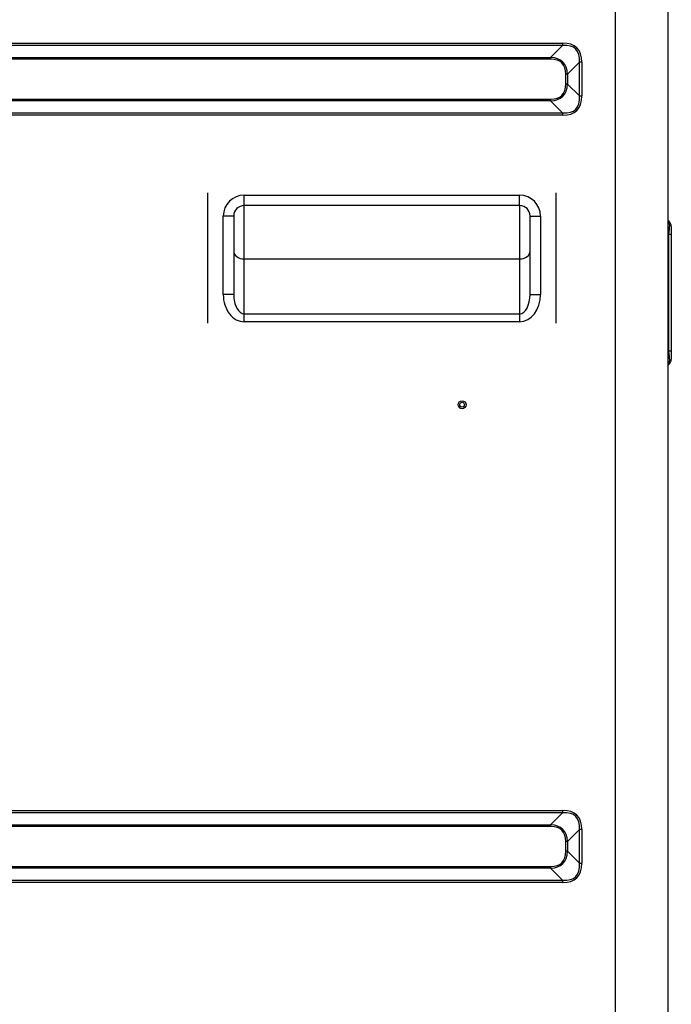
# Model space of a CAD drawing. Units: millimetres. Extents: x 0 to 7381, y 0 to 5264.
# Drawn here: x 2218 to 2404, y 2614 to 2896 of the extents above; entities that cross this region are included whole.
import ezdxf

# ---------------------------------------------------------------- set-up
doc = ezdxf.new("R2010")
doc.units = ezdxf.units.MM
doc.layers.add('LG-Product', color=3, linetype='Continuous')

msp = doc.modelspace()

# ---------------------------------------------------------------- linework, layer by layer
at = {"layer": 'LG-Product'}
for p, q in [((2388.21, 2550.19), (2388.21, 3157.87)), ((2403.19, 3157.87), (2403.19, 2550.19)), ((2148.67, 2889.13), (2373.05, 2889.13)), ((2373.05, 2888.45), (2148.67, 2888.45)), ((2369.62, 2885.02), (2373.05, 2888.45)), ((2373.05, 2889.13), (2373.05, 2888.45)), ((2152.1, 2885.02), (2369.62, 2885.02)), ((2369.62, 2884.54), (2152.1, 2884.54)), ((2369.62, 2885.02), (2369.62, 2884.54)), ((2377.89, 2883.62), (2374.45, 2880.19)), ((2378.56, 2883.62), (2377.89, 2883.62)), ((2377.89, 2873.98), (2377.89, 2883.62)), ((2378.56, 2883.62), (2378.56, 2873.98)), ((2374.45, 2880.19), (2373.97, 2880.19)), ((2373.97, 2877.41), (2373.97, 2880.19)), ((2374.45, 2880.19), (2374.45, 2877.41)), ((2374.45, 2877.41), (2373.97, 2877.41)), ((2374.45, 2877.41), (2377.89, 2873.98)), ((2377.89, 2873.98), (2378.56, 2873.98)), ((2152.1, 2873.06), (2369.62, 2873.06)), ((2369.62, 2872.58), (2152.1, 2872.58)), ((2369.62, 2873.06), (2369.62, 2872.58)), ((2373.05, 2869.14), (2369.62, 2872.58)), ((2148.67, 2869.14), (2373.05, 2869.14)), ((2373.05, 2868.47), (2148.67, 2868.47)), ((2373.05, 2869.14), (2373.05, 2868.47)), ((2271.35, 2846.26), (2271.35, 2808.96)), ((2271.35, 2846.26), (2271.35, 2808.96)), ((2281.84, 2845.59), (2360.74, 2845.59)), ((2281.84, 2842.59), (2281.84, 2845.59)), ((2360.74, 2842.59), (2360.74, 2845.59)), ((2371.23, 2808.96), (2371.23, 2846.26)), ((2371.23, 2808.96), (2371.23, 2846.26)), ((2281.84, 2827.31), (2281.84, 2842.59)), ((2360.74, 2842.59), (2281.84, 2842.59)), ((2360.74, 2842.59), (2360.74, 2827.31)), ((2278.84, 2839.6), (2275.84, 2839.6)), ((2275.84, 2817.15), (2275.84, 2839.6)), ((2278.84, 2839.6), (2278.84, 2817.15)), ((2363.74, 2839.6), (2366.73, 2839.6)), ((2363.74, 2817.15), (2363.74, 2839.6)), ((2366.73, 2839.6), (2366.73, 2817.15)), ((2403.19, 2838.42), (2403.48, 2838.18)), ((2404.19, 2836.65), (2404.19, 2834.35)), ((2403.48, 2834.35), (2403.19, 2834.59)), ((2403.48, 2800.89), (2403.48, 2834.35)), ((2404.19, 2834.35), (2403.48, 2834.35)), ((2404.19, 2834.35), (2404.19, 2800.89)), ((2281.84, 2827.31), (2360.74, 2827.31)), ((2281.84, 2811.62), (2281.84, 2827.31)), ((2360.74, 2827.31), (2360.74, 2811.62)), ((2278.84, 2817.15), (2275.84, 2817.15)), ((2363.74, 2817.15), (2366.73, 2817.15)), ((2281.84, 2809.33), (2281.84, 2811.62)), ((2281.84, 2811.62), (2360.74, 2811.62)), ((2360.74, 2811.62), (2360.74, 2809.33)), ((2360.74, 2809.33), (2281.84, 2809.33)), ((2403.19, 2800.65), (2403.48, 2800.89)), ((2404.19, 2800.89), (2403.48, 2800.89)), ((2404.19, 2800.89), (2404.19, 2798.6)), ((2403.48, 2797.07), (2403.19, 2796.83)), ((2148.67, 2669.39), (2373.05, 2669.39)), ((2373.05, 2668.72), (2148.67, 2668.72)), ((2369.62, 2665.28), (2373.05, 2668.72)), ((2373.05, 2669.39), (2373.05, 2668.72)), ((2152.1, 2665.28), (2369.62, 2665.28)), ((2369.62, 2664.8), (2152.1, 2664.8)), ((2369.62, 2665.28), (2369.62, 2664.8)), ((2377.89, 2663.89), (2374.45, 2660.45)), ((2378.56, 2663.89), (2377.89, 2663.89)), ((2377.89, 2654.24), (2377.89, 2663.89)), ((2378.56, 2663.89), (2378.56, 2654.24)), ((2374.45, 2660.45), (2373.97, 2660.45)), ((2373.97, 2657.68), (2373.97, 2660.45)), ((2374.45, 2660.45), (2374.45, 2657.68)), ((2374.45, 2657.68), (2373.97, 2657.68)), ((2374.45, 2657.68), (2377.89, 2654.24)), ((2152.1, 2653.33), (2369.62, 2653.33)), ((2369.62, 2653.33), (2369.62, 2652.84)), ((2377.89, 2654.24), (2378.56, 2654.24)), ((2369.62, 2652.84), (2152.1, 2652.84)), ((2373.05, 2649.41), (2369.62, 2652.84)), ((2148.67, 2649.41), (2373.05, 2649.41)), ((2373.05, 2648.73), (2148.67, 2648.73)), ((2373.05, 2649.41), (2373.05, 2648.73))]:
    msp.add_line(p, q, dxfattribs=at)
for radius in [1.14, 0.687]:
    msp.add_circle((2344.26, 2785.57), radius, dxfattribs=at)
for centre, radius, start, end in [((2281.84, 2839.6), 5.99, 90, 180), ((2360.74, 2839.6), 5.99, 0, 90), ((2281.84, 2839.6), 3, 90, 180), ((2360.74, 2839.6), 3, 0, 90), ((2402.19, 2836.65), 2, 0, 50), ((2402.19, 2798.6), 2, 310, 0)]:
    msp.add_arc(centre, radius, start, end, dxfattribs=at)
for centre, major_axis, ratio, start_param, end_param in [((2284.43, 2795), (92.74, 92.74), 0.173624, 6.111275, 6.455095), ((2284.43, 2795), (92.4, 92.4), 0.152868, 6.111275, 6.455095), ((2299.65, 2810.22), (73.46, 73.46), 0.192271, 6.111275, 6.455095), ((2299.65, 2810.22), (73.22, 73.22), 0.173624, 6.111275, 6.455095), ((2299.65, 2947.38), (73.22, -73.22), 0.173624, 6.111275, 6.455095), ((2299.65, 2947.38), (-73.46, 73.46), 0.192271, 2.969683, 3.313503), ((2284.43, 2962.6), (-92.4, 92.4), 0.152868, 2.969683, 3.313503), ((2284.43, 2962.6), (92.74, -92.74), 0.173624, 6.111275, 6.455095), ((2402.19, 2832.74), (1.21, 5.48), 0.171218, 5.049049, 6.193907), ((2281.84, 2829.6), (-3, 0), 0.766044, 0, 1.570796), ((2360.74, 2829.6), (-3, 0), 0.766044, 1.570796, 3.141593), ((2281.84, 2817.15), (0, 7.82), 0.766044, 1.570796, 3.141593), ((2281.84, 2817.15), (0, 5.53), 0.542073, 1.570796, 3.141593), ((2360.74, 2817.15), (0, -7.82), 0.766044, 0, 1.570796), ((2360.74, 2817.15), (0, 5.53), 0.542073, 3.141593, 4.712389), ((2402.19, 2802.51), (-1.21, 5.48), 0.171218, 3.230871, 4.375729), ((2284.43, 2575.26), (92.74, 92.74), 0.173624, 6.111275, 6.455095), ((2284.43, 2575.26), (92.4, 92.4), 0.152868, 6.111275, 6.455095), ((2299.65, 2590.48), (73.46, 73.46), 0.192271, 6.111275, 6.455095), ((2299.65, 2590.48), (73.22, 73.22), 0.173624, 6.111275, 6.455095), ((2299.65, 2727.64), (73.22, -73.22), 0.173624, 6.111275, 6.455095), ((2299.65, 2727.64), (-73.46, 73.46), 0.192271, 2.969683, 3.313503), ((2284.43, 2742.86), (-92.4, 92.4), 0.152868, 2.969683, 3.313503), ((2284.43, 2742.86), (92.74, -92.74), 0.173624, 6.111275, 6.455095)]:
    msp.add_ellipse(centre, major_axis=major_axis, ratio=ratio, start_param=start_param, end_param=end_param, dxfattribs=at)

doc.saveas('drawing.dxf')
